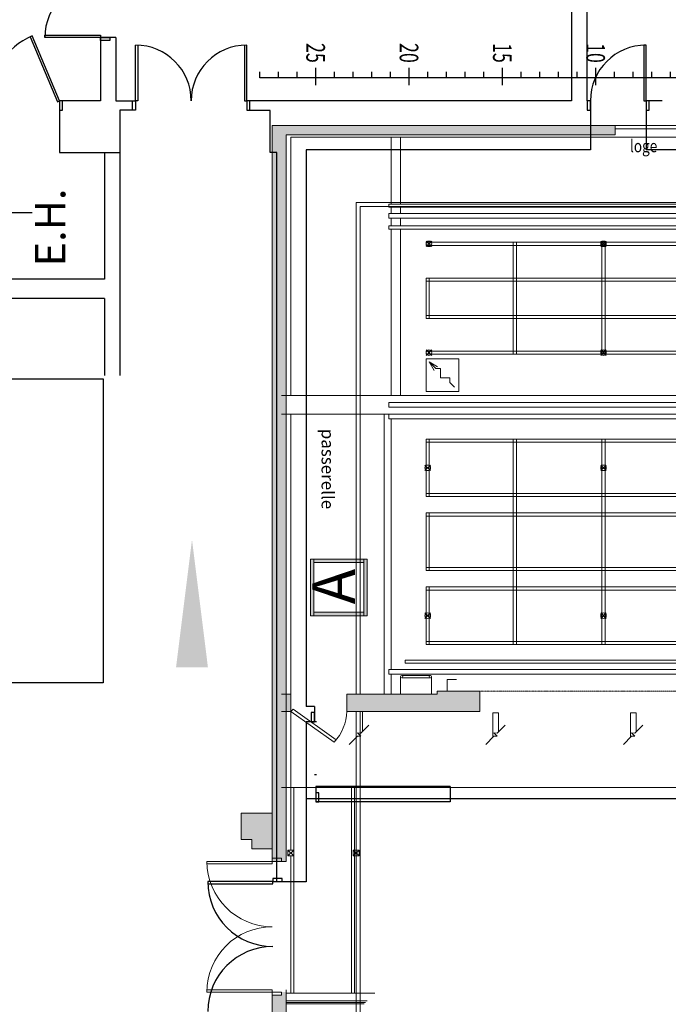
# Model space of a CAD drawing. Units: inches. Extents: x -5534 to 4230, y -2780 to 604.
# Drawn here: x -4509 to -4092, y -1313 to -680 of the extents above; entities that cross this region are included whole.
import ezdxf
from ezdxf.enums import TextEntityAlignment as Align

# ---------------------------------------------------------------- set-up
doc = ezdxf.new("R2010")
doc.units = ezdxf.units.IN
doc.header["$LTSCALE"] = 0.2
doc.header["$MEASUREMENT"] = 0
doc.linetypes.add('CENTER', pattern=[2, 1.25, -0.25, 0.25, -0.25])
doc.layers.get('0').update_dxf_attribs({"lineweight": 18})
for name, color, linetype, lineweight in [('00--Dimension', 7, 'Continuous', 18), ('00-Ligne centre', 1, 'Continuous', 18), ('00-Texte 1', 7, 'Continuous', 18), ('01-Grid', 252, 'Continuous', 18), ('01-Mur Hatch', 252, 'Continuous', 9), ('01-Murs', 5, 'Continuous', 18), ('01-Perches', 3, 'Continuous', 18), ('01-Poutres', 6, 'Continuous', 18), ('01-Rampes', 7, 'Continuous', 18), ('01-Rideaux rail', 98, 'Continuous', 18), ('01-Ventilation Scène', 97, 'Continuous', 18), ('incendie-cabinet', 240, 'Continuous', 9), ('incendie-flèches', 240, 'Continuous', 9)]:
    doc.layers.add(name, color=color, linetype=linetype, lineweight=lineweight)
for name, color, linetype in [('00-Dimension', 7, 'Continuous'), ('000 surface tdlv2022', 7, 'Continuous'), ('0115', 7, 'Continuous'), ('0401', 7, 'Continuous'), ('0801', 252, 'Continuous'), ('0901', 7, 'Continuous'), ('DET-INC', 14, 'Continuous'), ('DIRECTIVE', 14, 'Continuous')]:
    doc.layers.add(name, color=color, linetype=linetype)
doc.styles.add('Geneva', font='arial.ttf', dxfattribs={"width": 0.8})
doc.styles.get("Standard").update_dxf_attribs({"font": 'arial.ttf', "width": 0.8})
doc.styles.add('times', font='times.ttf', dxfattribs={"height": 1})

# ---------------------------------------------------------------- blocks, each defined once
blk = doc.blocks.new('Group-16')
for points in [[(-115.54, 1679.49, 0), (-119.29, 1683.24, 0)], [(-119.29, 1683.24, 0), (-115.54, 1683.24, 0)], [(-115.54, 1683.24, 0), (-119.29, 1679.49, 0)], [(-119.29, 1679.49, 0), (-119.29, 1683.24, 0)], [(-119.29, 1679.49, 0), (-115.54, 1679.49, 0)], [(-115.54, 1679.49, 0), (-115.54, 1683.24, 0)]]:
    blk.add_polyline3d(points)
blk = doc.blocks.new('Group-18')
for points in [[(-157.54, 1679.49, 0), (-161.29, 1683.24, 0)], [(-161.29, 1683.24, 0), (-157.54, 1683.24, 0)], [(-157.54, 1683.24, 0), (-161.29, 1679.49, 0)], [(-161.29, 1679.49, 0), (-161.29, 1683.24, 0)], [(-161.29, 1679.49, 0), (-157.54, 1679.49, 0)], [(-157.54, 1679.49, 0), (-157.54, 1683.24, 0)]]:
    blk.add_polyline3d(points)
blk = doc.blocks.new('Group-20')
at = {"color": 7, "linetype": 'Continuous'}
for p, q in [((-67.37, 1991.55), (-70.47, 1996.93)), ((-70.47, 1996.93), (-65.09, 1993.82)), ((-70.47, 1996.93), (-66.23, 1992.68))]:
    blk.add_line(p, q, dxfattribs=at)
blk = doc.blocks.new('A$C53831268')
at = {"layer": '00-Dimension', "ltscale": 48}
for p, q in [((-300, -4.82), (-300, 6.38)), ((-240, -4.82), (-240, 6.38)), ((-180, -4.82), (-180, 6.38)), ((-120, -4.82), (-120, 6.38)), ((-60, -4.82), (-60, 6.38)), ((0, -4.82), (0, 6.38)), ((60, -4.82), (60, 6.38)), ((120, -4.82), (120, 6.38)), ((180, -4.82), (180, 6.38)), ((240, -4.82), (240, 6.38)), ((300, -4.82), (300, 6.38)), ((-336, 0), (-336, 3.89)), ((336, 0), (-336, 0)), ((-324, 0), (-324, 3.89)), ((-312, 0), (-312, 3.89)), ((-288, 0), (-288, 3.89)), ((-276, 0), (-276, 3.89)), ((-264, 0), (-264, 3.89)), ((-252, 0), (-252, 3.89)), ((-228, 0), (-228, 3.89)), ((-216, 0), (-216, 3.89)), ((-204, 0), (-204, 3.89)), ((-192, 0), (-192, 3.89)), ((-168, 0), (-168, 3.89)), ((-156, 0), (-156, 3.89)), ((-144, 0), (-144, 3.89)), ((-132, 0), (-132, 3.89)), ((-108, 0), (-108, 3.89)), ((-96, 0), (-96, 3.89)), ((-84, 0), (-84, 3.89)), ((-72, 0), (-72, 3.89)), ((-48, 0), (-48, 3.89)), ((-36, 0), (-36, 3.89)), ((-24, 0), (-24, 3.89)), ((-12, 0), (-12, 3.89)), ((12, 0), (12, 3.89)), ((24, 0), (24, 3.89)), ((36, 0), (36, 3.89)), ((48, 0), (48, 3.89)), ((72, 0), (72, 3.89)), ((84, 0), (84, 3.89)), ((96, 0), (96, 3.89)), ((108, 0), (108, 3.89)), ((132, 0), (132, 3.89)), ((144, 0), (144, 3.89)), ((156, 0), (156, 3.89)), ((168, 0), (168, 3.89)), ((192, 0), (192, 3.89)), ((204, 0), (204, 3.89)), ((216, 0), (216, 3.89)), ((228, 0), (228, 3.89)), ((252, 0), (252, 3.89)), ((264, 0), (264, 3.89)), ((276, 0), (276, 3.89)), ((288, 0), (288, 3.89)), ((312, 0), (312, 3.89)), ((324, 0), (324, 3.89)), ((336, 0), (336, 3.89))]:
    blk.add_line(p, q, dxfattribs=at)
at = {"layer": '00-Dimension', "ltscale": 48, "width": 0.7}
for s, p in [('25', (-300.16, 9.64)), ('20', (-240.16, 9.64)), ('15', (-180.16, 9.64)), ('10', (-120.16, 9.64)), ('10', (120, 9.64)), ('15', (180, 9.64)), ('20', (240, 9.64)), ('25', (300, 9.64)), ('5', (-60.37, 9.64)), ('0', (0, 9.64)), ('5', (60, 9.64))]:
    blk.add_text(s, height=12, rotation=270, dxfattribs=at).set_placement(p, align=Align.MIDDLE_RIGHT)
blk = doc.blocks.new('ARM')
at = {"layer": 'incendie-cabinet'}
for p, q in [((0, -0.0831), (0, 0.0831)), ((0, 0.0831), (0.1662, 0.0831)), ((0, 0.0731), (0.1662, 0.0731)), ((0.01, -0.0731), (0.01, 0.0731)), ((0.01, -0.0731), (0.01, 0.0731)), ((0.01, 0.0731), (0.1562, 0.0731)), ((0.01, -0.0731), (0.01, 0.0731)), ((0.01, 0.0731), (0.1562, 0.0731)), ((0.1562, 0.0731), (0.1562, -0.0731)), ((0.1562, 0.0731), (0.1562, -0.0731)), ((0.1562, 0.0731), (0.1562, -0.0731)), ((0.1662, 0.0831), (0.1662, -0.0831)), ((0.1662, -0.0731), (0, -0.0731)), ((0.1662, -0.0831), (0, -0.0831)), ((0.1562, -0.0731), (0.01, -0.0731)), ((0.1562, -0.0731), (0.01, -0.0731))]:
    blk.add_line(p, q, dxfattribs=at)
for points in [[(0, 0.0831), (0.1662, 0.0831), (0, 0.0731), (0.1662, 0.0731)], [(0.01, -0.0731), (0.01, 0.0731), (0, -0.0731), (0, 0.0731)], [(0.1662, -0.0731), (0.1662, 0.0731), (0.1562, -0.0731), (0.1562, 0.0731)], [(0, -0.0731), (0.1662, -0.0731), (0, -0.0831), (0.1662, -0.0831)]]:
    blk.add_solid(points, dxfattribs=at)
at = {"layer": 'incendie-cabinet', "style": 'times'}
blk.add_text('A', height=0.125, dxfattribs=at).set_placement((0.0856, -0.0008), align=Align.MIDDLE)
blk = doc.blocks.new('FLECHE')
at = {"layer": 'incendie-flèches', "color": 1}
blk.add_solid([(-0.375, -0.046875), (-0.375, 0.046875), (0, 0)], dxfattribs=at)

msp = doc.modelspace()

# ---------------------------------------------------------------- hatches: boundary and pattern name
at = {"layer": '01-Mur Hatch', "linetype": 'Continuous', "lineweight": 9}
for points in [[(-4126.23, -754.29), (-4126.23, -748.29), (-4346.73, -748.29), (-4346.73, -1221.32), (-4337.73, -1221.22), (-4337.73, -754.29)], [(-4213.23, -1124.79), (-4213.23, -1111.79), (-4240.73, -1111.79), (-4240.73, -1113.79), (-4298.73, -1113.79), (-4298.73, -1124.79)], [(-4346.73, -1190.21), (-4366.73, -1190.21), (-4366.73, -1207.21), (-4359.73, -1207.21), (-4359.73, -1213.21), (-4346.73, -1213.21)], [(-4337.73, -1305.21), (-4340.73, -1305.21), (-4340.73, -1307.21), (-4346.73, -1307.21), (-4346.73, -1776.46), (-4359.73, -1776.46), (-4359.73, -1770.46), (-4366.73, -1770.46), (-4366.73, -1753.46), (-4346.73, -1753.46), (-4346.73, -1336.21), (-4346.73, -1336.21), (-4346.69, -1790.34), (-4337.73, -1790.33)]]:
    msp.add_hatch(color=256, dxfattribs=at).paths.add_polyline_path(points)

# ---------------------------------------------------------------- linework, layer by layer
at = {"layer": '00-Ligne centre', "linetype": 'CENTER'}
msp.add_line((-4213.73, -1111.79), (-3823.73, -1111.79), dxfattribs=at)
at = {"layer": '000 surface tdlv2022', "color": 3}
msp.add_lwpolyline([(-4804.03, -1106.37), (-4804.03, -911.01), (-4455.44, -911.01), (-4455.44, -1106.37)], close=True, dxfattribs=at)
at = {"layer": '01-Grid'}
for p, q in [((-4244.13, -826.09), (-4247.73, -822.49)), ((-4244.13, -822.49), (-4247.73, -826.09)), ((-4131.93, -822.49), (-4135.53, -826.09)), ((-4131.93, -826.09), (-4135.53, -822.49)), ((-3791.73, -823.29), (-4247.73, -823.29)), ((-4247.73, -825.29), (-4247.73, -823.29)), ((-3791.73, -825.29), (-4247.73, -825.29)), ((-4191.73, -895.29), (-4191.73, -823.29)), ((-4189.73, -895.29), (-4189.73, -823.29)), ((-4134.73, -895.29), (-4134.73, -823.29)), ((-4132.73, -895.29), (-4132.73, -823.29)), ((-3791.73, -846.29), (-4247.73, -846.29)), ((-4247.73, -872.29), (-4247.73, -846.29)), ((-4245.73, -872.29), (-4245.73, -846.29)), ((-3791.73, -848.29), (-4247.73, -848.29)), ((-3791.73, -870.29), (-4247.73, -870.29)), ((-3791.73, -872.29), (-4247.73, -872.29)), ((-4244.13, -892.49), (-4247.73, -896.09)), ((-4244.13, -896.09), (-4247.73, -892.49)), ((-3791.73, -893.29), (-4247.73, -893.29)), ((-4247.73, -895.29), (-4247.73, -893.29)), ((-3791.73, -895.29), (-4247.73, -895.29)), ((-4131.93, -892.49), (-4135.53, -896.09)), ((-4131.93, -896.09), (-4135.53, -892.49)), ((-3791.73, -949.79), (-4247.73, -949.79)), ((-4247.73, -949.79), (-4247.73, -986.79)), ((-3791.73, -951.79), (-4247.73, -951.79)), ((-4245.73, -986.79), (-4245.73, -949.79)), ((-4191.73, -1081.79), (-4191.73, -949.79)), ((-4189.73, -1081.79), (-4189.73, -949.79)), ((-4134.73, -1081.79), (-4134.73, -949.79)), ((-4132.73, -1081.79), (-4132.73, -949.79)), ((-4244.93, -966.49), (-4248.53, -970.09)), ((-4244.93, -970.09), (-4248.53, -966.49)), ((-4131.93, -966.49), (-4135.53, -970.09)), ((-4131.93, -970.09), (-4135.53, -966.49)), ((-3791.73, -984.79), (-4247.73, -984.79)), ((-3791.73, -986.79), (-4247.73, -986.79)), ((-3791.73, -997.29), (-4247.73, -997.29)), ((-4247.73, -997.29), (-4247.73, -1034.29)), ((-3791.73, -999.29), (-4247.73, -999.29)), ((-4245.73, -1034.29), (-4245.73, -997.29)), ((-4247.73, -1034.29), (-4247.73, -1031.79)), ((-3791.73, -1032.29), (-4247.73, -1032.29)), ((-3791.73, -1034.29), (-4247.73, -1034.29)), ((-3791.73, -1044.79), (-4247.73, -1044.79)), ((-4247.73, -1057.79), (-4247.73, -1044.79)), ((-4247.73, -1044.79), (-4247.73, -1081.79)), ((-3791.73, -1046.79), (-4247.73, -1046.79)), ((-4245.73, -1081.79), (-4245.73, -1044.79)), ((-4244.93, -1065.09), (-4248.53, -1061.49)), ((-4244.93, -1061.49), (-4248.53, -1065.09)), ((-4131.93, -1061.49), (-4135.53, -1065.09)), ((-4131.93, -1065.09), (-4135.53, -1061.49)), ((-3791.73, -1079.79), (-4247.73, -1079.79)), ((-3791.73, -1081.79), (-4247.73, -1081.79))]:
    msp.add_line(p, q, dxfattribs=at)
for centre in [(-4245.93, -824.29), (-4133.73, -824.29), (-4245.93, -894.29), (-4133.73, -894.29), (-4246.73, -968.29), (-4133.73, -968.29), (-4246.73, -1063.29), (-4133.73, -1063.29)]:
    msp.add_circle(centre, 1.8, dxfattribs=at)
at = {"layer": '01-Mur Hatch', "linetype": 'Continuous', "lineweight": 9}
msp.add_solid([(-4337.73, -1113.79), (-4337.73, -1124.79), (-4334.73, -1113.79), (-4334.73, -1124.79)], dxfattribs=at)
at = {"layer": '01-Murs'}
for p, q in [((-4346.73, -1221.21), (-4346.73, -749.96)), ((-4300.19, -748.21), (-4327.71, -748.21)), ((-4126.23, -748.29), (-4085.23, -748.29)), ((-4126.23, -750.29), (-4126.23, -748.29)), ((-4126.23, -748.29), (-4126.23, -754.29)), ((-4126.23, -750.29), (-4085.23, -750.29)), ((-4234.23, -1104.29), (-4228.23, -1104.29)), ((-4234.23, -1104.29), (-4234.23, -1111.79)), ((-4213.23, -1111.79), (-4240.73, -1111.79)), ((-4240.73, -1111.79), (-4240.73, -1113.79)), ((-4213.23, -1124.79), (-4213.23, -1111.79)), ((-4334.73, -1113.79), (-4340.73, -1113.79)), ((-4334.73, -1124.79), (-4334.73, -1113.79)), ((-4240.73, -1113.79), (-4298.73, -1113.79)), ((-4298.73, -1124.79), (-4298.73, -1113.79)), ((-4334.73, -1124.79), (-4340.73, -1124.79)), ((-4334.73, -1124.79), (-4333.31, -1123.38)), ((-4334.73, -1124.79), (-4306.93, -1144.59)), ((-4333.31, -1123.38), (-4305.56, -1143.13)), ((-4213.23, -1124.79), (-4298.73, -1124.79)), ((-4340.73, -1173.79), (-3701.73, -1173.79)), ((-4346.73, -1221.21), (-4388.73, -1221.21)), ((-4388.73, -1221.21), (-4388.73, -1222.71)), ((-4340.73, -1219.21), (-4346.73, -1219.21)), ((-4346.73, -1219.21), (-4346.73, -1221.21)), ((-4346.73, -1221.21), (-4340.73, -1221.21)), ((-4346.73, -1222.71), (-4346.73, -1221.21)), ((-4337.73, -1221.22), (-4346.73, -1221.32)), ((-4340.73, -1221.21), (-4340.73, -1219.21)), ((-4388.73, -1222.71), (-4346.73, -1222.71)), ((-4388.73, -1303.71), (-4346.73, -1303.71)), ((-4388.73, -1305.21), (-4388.73, -1303.71)), ((-4346.73, -1305.21), (-4388.73, -1305.21)), ((-4346.73, -1303.71), (-4346.73, -1305.21)), ((-4346.73, -1784.46), (-4346.73, -1305.21)), ((-4346.73, -1305.21), (-4340.73, -1305.21)), ((-4346.73, -1307.21), (-4346.73, -1305.21)), ((-4340.73, -1307.21), (-4346.73, -1307.21)), ((-4340.73, -1305.21), (-4340.73, -1307.21)), ((-4337.73, -1790.33), (-4337.73, -1303.79))]:
    msp.add_line(p, q, dxfattribs=at)
for points in [[(-4346.73, -1221.32), (-4346.73, -748.29), (-4126.23, -748.29)], [(-4337.73, -1221.22), (-4337.73, -754.29), (-4126.23, -754.29)]]:
    msp.add_lwpolyline(points, dxfattribs=at)
msp.add_lwpolyline([(-4359.73, -1207.21), (-4359.73, -1213.21), (-4346.73, -1213.21), (-4346.73, -1207.21), (-4346.73, -1190.21), (-4366.73, -1190.21), (-4366.73, -1207.21)], close=True, dxfattribs=at)
for centre, radius, start, end in [((-4329.22, -1123.76), 30.51, 316.93602, 358.06398), ((-4346.73, -1221.21), 42, 180, 270), ((-4346.73, -1305.21), 42, 90, 180)]:
    msp.add_arc(centre, radius, start, end, dxfattribs=at)
at = {"layer": '01-Perches'}
for p, q in [((-4271.73, -800.79), (-4271.73, -798.79)), ((-3767.74, -798.79), (-4271.73, -798.79)), ((-4271.73, -800.79), (-4271.73, -798.79)), ((-3767.73, -800.79), (-4271.73, -800.79)), ((-4010.73, -804.79), (-4271.73, -804.79)), ((-4271.73, -807.79), (-4271.73, -804.79)), ((-3767.73, -807.79), (-4271.73, -807.79)), ((-3767.74, -812.79), (-4271.73, -812.79)), ((-4271.73, -814.79), (-4271.73, -812.79)), ((-3767.73, -814.79), (-4271.73, -814.79)), ((-3767.73, -926.29), (-4271.73, -926.29)), ((-3767.73, -929.29), (-4271.73, -929.29)), ((-3767.73, -933.79), (-4271.73, -933.79)), ((-4271.73, -936.79), (-4271.73, -933.79)), ((-3767.73, -936.79), (-4271.73, -936.79)), ((-4261.23, -1093.79), (-4261.23, -1091.79)), ((-4261.23, -1091.79), (-3778.23, -1091.79)), ((-4261.23, -1093.79), (-3778.23, -1093.79)), ((-4010.73, -1097.79), (-4271.73, -1097.79)), ((-4271.73, -1100.79), (-4271.73, -1097.79)), ((-3767.73, -1100.79), (-4271.73, -1100.79)), ((-4019.73, -1100.79), (-4271.73, -1100.79))]:
    msp.add_line(p, q, dxfattribs=at)
at = {"layer": '01-Perches', "linetype": 'Continuous'}
msp.add_line((-4271.73, -929.29), (-4271.73, -926.29), dxfattribs=at)
at = {"layer": '01-Poutres'}
for p, q in [((-4270.23, -755.79), (-4270.23, -798.79)), ((-4264.23, -755.79), (-4264.23, -798.79)), ((-4270.23, -800.79), (-4270.23, -804.79)), ((-4264.23, -800.79), (-4264.23, -804.79)), ((-4270.23, -807.79), (-4270.23, -812.79)), ((-4264.23, -807.79), (-4264.23, -812.79)), ((-4270.23, -814.79), (-4270.23, -921.79)), ((-4264.23, -814.79), (-4264.23, -921.79)), ((-4340.73, -921.79), (-3698.73, -921.79)), ((-4340.73, -933.79), (-3698.73, -933.79)), ((-4274.73, -1113.79), (-4274.73, -933.79)), ((-4270.23, -1097.79), (-4270.23, -936.79)), ((-4288.73, -1137.63), (-4288.77, -1124.79)), ((-4204.98, -1125.79), (-4204.98, -1141.62)), ((-4204.98, -1125.79), (-4201.23, -1125.79)), ((-4201.23, -1125.79), (-4201.23, -1137.87)), ((-4116.48, -1125.79), (-4116.48, -1141.62)), ((-4112.73, -1125.79), (-4116.48, -1125.79)), ((-4112.73, -1125.79), (-4112.73, -1137.87)), ((-4280.67, -1305.81), (-4337.67, -1305.81)), ((-4285.67, -1310.81), (-4337.67, -1310.81)), ((-4286.67, -1311.81), (-4337.67, -1311.81)), ((-4287.67, -1312.81), (-4337.67, -1312.81))]:
    msp.add_line(p, q, dxfattribs=at)
for points in [[(-4284.7, -1133.6), (-4289.86, -1138.76), (-4291.9, -1138.68), (-4289.78, -1140.8), (-4291.9, -1140.8), (-4297.2, -1146.11)], [(-4196.96, -1133.6), (-4202.12, -1138.76), (-4204.16, -1138.68), (-4202.04, -1140.8), (-4204.16, -1140.8), (-4209.47, -1146.11)], [(-4108.46, -1133.6), (-4113.62, -1138.76), (-4115.66, -1138.68), (-4113.54, -1140.8), (-4115.66, -1140.8), (-4120.97, -1146.11)]]:
    msp.add_lwpolyline(points, dxfattribs=at)
at = {"layer": '01-Rampes'}
for p, q in [((-4334.73, -755.79), (-4334.73, -921.79)), ((-3704.73, -755.79), (-4334.73, -755.79)), ((-3746.73, -797.79), (-4292.73, -797.79)), ((-4292.73, -921.79), (-4292.73, -797.79)), ((-4290.23, -921.79), (-4290.23, -800.29)), ((-3749.23, -800.29), (-4290.23, -800.29)), ((-4292.73, -1113.79), (-4292.73, -921.79)), ((-4290.23, -1113.79), (-4290.23, -921.79)), ((-4334.73, -933.79), (-4334.73, -1213.92)), ((-4292.73, -1113.79), (-4292.73, -933.79)), ((-4270.23, -1113.79), (-4270.23, -1100.79)), ((-4264.23, -1113.79), (-4264.23, -1102.54)), ((-4244.98, -1101.79), (-4263.48, -1101.79)), ((-4244.98, -1103.29), (-4263.48, -1103.29)), ((-4244.23, -1113.79), (-4244.23, -1102.54)), ((-4292.73, -1124.79), (-4292.73, -1891.79)), ((-4292.71, -1124.79), (-4292.71, -1141.62)), ((-4290.23, -1124.79), (-4290.23, -1889.79)), ((-4334.73, -1217.67), (-4334.73, -1305.79))]:
    msp.add_line(p, q, dxfattribs=at)
for centre in [(-4263.48, -1102.54), (-4244.98, -1102.54)]:
    msp.add_circle(centre, 0.75, dxfattribs=at)
at = {"layer": '01-Rideaux rail', "color": 4}
for p, q in [((-4332.73, -1173.79), (-4332.73, -1305.79)), ((-4295.73, -1173.79), (-4295.73, -1305.79)), ((-4293.73, -1173.79), (-4293.73, -1305.79))]:
    msp.add_line(p, q, dxfattribs=at)
at = {"layer": '01-Ventilation Scène'}
for p, q in [((-4247.73, -919.29), (-4247.73, -898.29)), ((-4247.73, -898.29), (-4226.73, -898.29)), ((-4226.73, -919.29), (-4226.73, -898.29)), ((-4247.73, -919.29), (-4226.73, -919.29))]:
    msp.add_line(p, q, dxfattribs=at)
msp.add_lwpolyline([(-4245.42, -900.6), (-4241.55, -904.48), (-4238.55, -904.48), (-4238.55, -910.48), (-4232.55, -910.48), (-4232.55, -913.48), (-4229.55, -916.48)], dxfattribs=at)
at = {"layer": '0115'}
msp.add_line((-4610.09, -804.07), (-4501.15, -804.07), dxfattribs=at)
at = {"layer": '0401'}
for p, q in [((-4154.33, -595.5), (-4154.33, -732.37)), ((-4144.39, -615.29), (-4144.39, -732.37)), ((-4447.16, -691.72), (-4457.1, -691.72)), ((-4457.1, -691.72), (-4457.1, -732.37)), ((-4447.16, -691.72), (-4447.16, -732.37)), ((-4457.1, -732.37), (-4483.45, -732.37)), ((-4483.45, -732.37), (-4483.45, -765.68)), ((-4447.16, -732.37), (-4447.16, -732.37)), ((-4447.16, -732.37), (-4436.6, -732.37)), ((-4347.99, -732.37), (-4363.02, -732.37)), ((-4154.33, -732.37), (-4347.99, -732.37)), ((-4142.15, -732.37), (-4144.39, -732.37)), ((-4142.15, -732.37), (-4142.15, -763.94)), ((-4106.36, -732.37), (-4106.36, -742.31)), ((-4095.92, -732.37), (-4106.36, -732.37)), ((-4444.67, -738.33), (-4444.67, -765.68)), ((-4347.99, -738.7), (-4363.01, -738.7)), ((-4347.99, -765.68), (-4347.99, -738.7)), ((-4106.36, -742.31), (-4106.36, -763.94)), ((-4483.45, -765.68), (-4444.67, -765.68)), ((-4454.61, -765.68), (-4454.61, -846.96)), ((-4444.67, -765.68), (-4444.67, -908.86)), ((-4343.76, -765.68), (-4347.99, -765.68)), ((-4343.76, -1234.25), (-4343.76, -765.68)), ((-4324.86, -763.94), (-4324.86, -1121.64)), ((-4142.15, -763.94), (-4324.86, -763.94)), ((-4005.18, -763.94), (-4106.36, -763.94)), ((-4454.61, -846.96), (-4672.25, -846.96)), ((-4454.61, -859.39), (-4722.33, -859.39)), ((-4454.61, -859.39), (-4454.61, -908.86)), ((-4319.64, -1121.64), (-4324.86, -1121.64)), ((-4319.64, -1121.64), (-4319.64, -1131.58)), ((-4324.86, -1131.58), (-4324.86, -1234.25)), ((-4319.64, -1131.58), (-4324.86, -1131.58)), ((-4232.38, -1173.07), (-4318.64, -1173.07)), ((-4318.64, -1173.07), (-4318.64, -1183.02)), ((-4232.38, -1173.07), (-4232.38, -1183.02)), ((-3688.49, -1181.05), (-4324.86, -1181.05)), ((-4232.38, -1183.02), (-4318.64, -1183.02)), ((-4324.86, -1234.25), (-4343.76, -1234.25))]:
    msp.add_line(p, q, dxfattribs=at)
at = {"layer": '0801'}
for p, q in [((-4500.96, -690.65), (-4502.34, -691.23)), ((-4502.34, -691.23), (-4484.83, -732.94)), ((-4483.45, -732.37), (-4500.96, -690.65)), ((-4492.9, -691.72), (-4492.9, -690.23)), ((-4492.9, -690.23), (-4457.1, -690.23)), ((-4457.1, -691.72), (-4492.9, -691.72)), ((-4457.1, -690.23), (-4457.1, -691.72)), ((-4457.1, -691.72), (-4451.13, -691.72)), ((-4457.1, -693.71), (-4457.1, -691.72)), ((-4451.13, -693.71), (-4457.1, -693.71)), ((-4451.13, -691.72), (-4451.13, -693.71)), ((-4434.62, -732.37), (-4434.62, -696.57)), ((-4433.12, -696.57), (-4433.12, -732.37)), ((-4364.52, -696.57), (-4364.52, -732.37)), ((-4363.02, -732.37), (-4363.02, -696.57)), ((-4106.36, -696.57), (-4107.85, -696.57)), ((-4107.85, -696.57), (-4107.85, -732.37)), ((-4106.36, -732.37), (-4106.36, -696.57)), ((-4484.83, -732.94), (-4483.45, -732.37)), ((-4481.46, -732.37), (-4483.45, -732.37)), ((-4483.45, -732.37), (-4483.45, -738.33)), ((-4481.46, -738.33), (-4481.46, -732.37)), ((-4436.6, -732.37), (-4434.62, -732.37)), ((-4436.6, -738.33), (-4436.6, -732.37)), ((-4433.12, -732.37), (-4434.62, -732.37)), ((-4434.62, -732.37), (-4434.62, -738.33)), ((-4364.52, -732.37), (-4363.02, -732.37)), ((-4361.04, -732.37), (-4363.02, -732.37)), ((-4363.02, -732.37), (-4363.02, -738.33)), ((-4361.04, -738.33), (-4361.04, -732.37)), ((-4144.14, -732.37), (-4144.14, -738.33)), ((-4142.15, -732.37), (-4144.14, -732.37)), ((-4142.15, -738.33), (-4142.15, -732.37)), ((-4107.85, -732.37), (-4106.36, -732.37)), ((-4106.36, -732.37), (-4106.36, -738.33)), ((-4104.37, -732.37), (-4106.36, -732.37)), ((-4104.37, -738.33), (-4104.37, -732.37)), ((-4483.45, -738.33), (-4481.46, -738.33)), ((-4434.62, -738.33), (-4436.6, -738.33)), ((-4363.02, -738.33), (-4361.04, -738.33)), ((-4144.14, -738.33), (-4142.15, -738.33)), ((-4106.36, -738.33), (-4104.37, -738.33)), ((-4319.64, -1125.62), (-4321.63, -1125.62)), ((-4321.63, -1125.62), (-4321.63, -1131.58)), ((-4319.64, -1131.58), (-4319.64, -1125.62)), ((-4321.63, -1131.58), (-4319.64, -1131.58)), ((-4318.15, -1131.58), (-4319.64, -1131.58)), ((-4319.64, -1165.39), (-4318.15, -1165.39)), ((-4318.64, -1177.05), (-4318.64, -1183.02)), ((-4316.65, -1177.05), (-4318.64, -1177.05)), ((-4318.64, -1183.02), (-4316.65, -1183.02)), ((-4316.65, -1183.02), (-4316.65, -1177.05)), ((-4346.37, -1232.2), (-4346.37, -1234.19)), ((-4340.41, -1232.2), (-4346.37, -1232.2)), ((-4340.41, -1234.19), (-4340.41, -1232.2)), ((-4346.37, -1234.19), (-4388.13, -1234.19)), ((-4388.13, -1234.19), (-4388.13, -1235.68)), ((-4388.13, -1235.68), (-4346.37, -1235.68)), ((-4346.37, -1235.68), (-4346.37, -1234.19)), ((-4346.37, -1234.19), (-4340.41, -1234.19))]:
    msp.add_line(p, q, dxfattribs=at)
for centre, radius, start, end in [((-4457.1, -691.72), 35.8, 90, 180), ((-4483.45, -732.37), 45.24, 112.7737, 180), ((-4434.62, -732.37), 35.8, 0, 90), ((-4363.02, -732.37), 35.8, 90, 180), ((-4106.36, -732.37), 35.8, 90, 180), ((-4346.37, -1234.19), 41.76, 180, 270), ((-4346.37, -1317.71), 41.76, 90, 180)]:
    msp.add_arc(centre, radius, start, end, dxfattribs=at)
at = {"layer": '0901'}
msp.add_line((-4436.6, -738.33), (-4444.67, -738.33), dxfattribs=at)

# ---------------------------------------------------------------- block references
at = {"layer": '00--Dimension', "linetype": 'Continuous', "lineweight": 0}
msp.add_blockref('A$C53831268', (-4018.64, -717.61), dxfattribs=at)
at = {"layer": '01-Rampes'}
for name in ['Group-18', 'Group-16']:
    msp.add_blockref(name, (-4175.32, -2897.16), dxfattribs=at)
at = {"layer": '01-Ventilation Scène'}
msp.add_blockref('Group-20', (-4175.32, -2897.16), dxfattribs=at)
at = {"layer": 'DET-INC', "xscale": 218.7495170827517, "yscale": 218.7495170827517, "zscale": 218.7495170827517, "rotation": 89.99999999999993}
msp.add_blockref('ARM', (-4303.91, -1063.3), dxfattribs=at)
at = {"layer": 'DIRECTIVE', "xscale": 218.7495170827517, "yscale": 218.7495170827517, "zscale": 218.7495170827517, "rotation": 89.99999999999993}
msp.add_blockref('FLECHE', (-4398.3, -1014.51), dxfattribs=at)

# ---------------------------------------------------------------- texts
at = {"layer": '00-Texte 1', "style": 'Geneva', "width": 0.8}
msp.add_text('loge', height=8, dxfattribs=at).set_placement((-4107.94, -761.43), align=Align.MIDDLE_CENTER)
at = {"layer": '00-Texte 1', "insert": (-4306.97, -943.16), "char_height": 8, "attachment_point": 1, "rotation": 270, "line_spacing_factor": 1.057281, "style": 'Geneva'}
msp.add_mtext('{\\C7;\\lpasserelle}', dxfattribs=at)
at = {"layer": '0115', "style": 'times'}
msp.add_text('E.H.', height=19.573, rotation=90, dxfattribs=at).set_placement((-4489.49, -838.79), align=Align.MIDDLE_LEFT)

doc.saveas('drawing.dxf')
